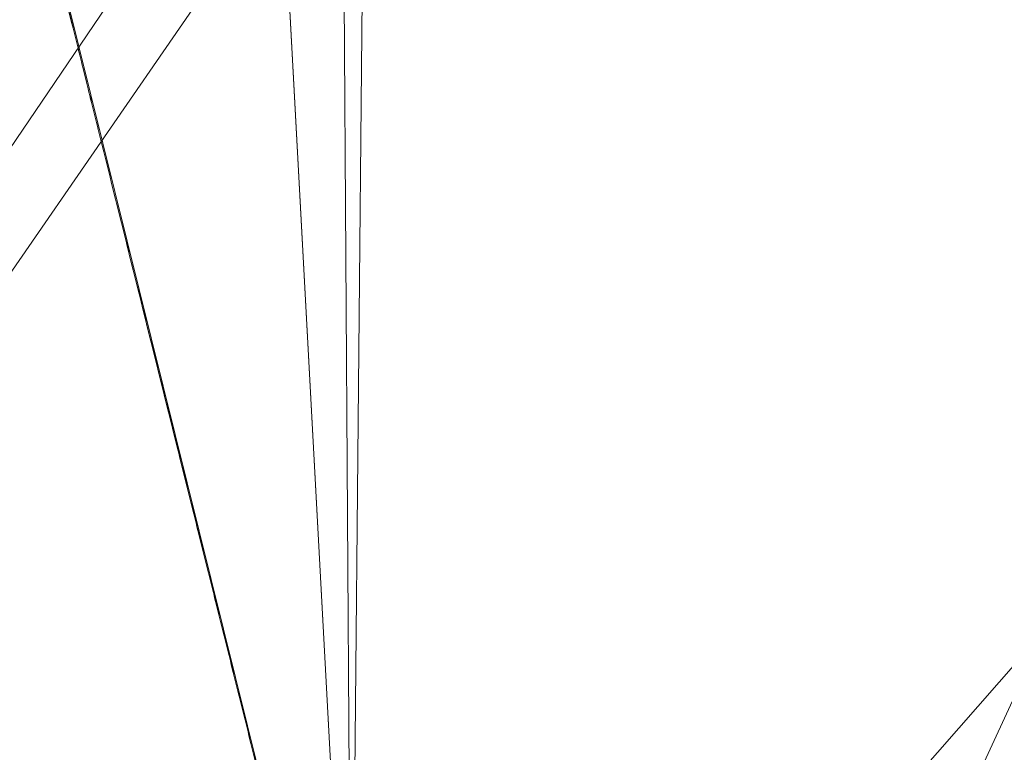
# Model space of a CAD drawing. Units: inches. Extents: x -2.65 to 2.66, y -4.06 to 4.17.
# Drawn here: x -0.93 to -0.85, y -2.38 to -2.32 of the extents above; entities that cross this region are included whole.
import ezdxf

# ---------------------------------------------------------------- set-up
doc = ezdxf.new("R2010")
doc.units = ezdxf.units.IN
doc.header["$MEASUREMENT"] = 0
doc.layers.add('E-ELEC-FIXT', color=91, linetype='Continuous', lineweight=9)

# ---------------------------------------------------------------- blocks, each defined once
blk = doc.blocks.new('Assembly12_Shrinkwrap_1-1204-_3D_')
at = {"color": 8, "lineweight": 5}
mesh = blk.add_polyface(dxfattribs=at)
corners = [(1.210069, 0.791638, 4.583525), (1.025362, 1.019603, 4.583525), (0.797784, 1.206026, 4.583525), (0.690161, 1.516123, 4.583525), (-0.691808, 1.515372, 4.583525), (-0.799095, 1.205158, 4.583525), (-1.025915, 1.019047, 4.583525), (-1.210929, 0.790322, 4.583525), (-1.314644, 0.747963, 4.583525), (-1.417706, 0.70404, 4.583525), (-1.41694, -0.705581, 4.583525), (-1.31383, -0.749392, 4.583525), (-1.210069, -0.791638, 4.583525), (-1.025362, -1.019603, 4.583525), (-0.797784, -1.206026, 4.583525), (-0.737975, -1.378354, 4.583525), (0.739473, -1.377551, 4.583525), (0.799095, -1.205158, 4.583525), (1.025912, -1.01905, 4.583525), (1.210929, -0.790322, 4.583525), (1.314644, -0.747963, 4.583525), (1.417706, -0.70404, 4.583525), (1.41694, 0.705581, 4.583525), (1.31383, 0.749392, 4.583525), (-0.849781, -0.000462, 4.583525), (-0.687759, 0.499115, 4.583525), (-0.263036, 0.808047, 4.583525), (0.262158, 0.808333, 4.583525), (0.687216, 0.499862, 4.583525), (0.849781, 0.000462, 4.583525), (0.687759, -0.499115, 4.583525), (0.263036, -0.808047, 4.583525), (-0.262158, -0.808333, 4.583525), (-0.687216, -0.499862, 4.583525)]
mesh.append_faces([[corners[k] for k in face] for face in [(24, 10, 11, 33), (25, 7, 8, 24), (26, 4, 5, 25), (4, 26, 27, 3), (31, 16, 17, 30), (20, 29, 30, 19), (29, 20, 21)]], dxfattribs={"vtx0": -1, "vtx2": -1, "color": 8})
mesh.append_faces([[corners[k] for k in face] for face in [(33, 12, 13, 14), (24, 8, 9, 10), (30, 17, 18, 19)]], dxfattribs={"vtx0": -1, "vtx3": -1, "color": 8})
mesh.append_faces([[corners[k] for k in face] for face in [(11, 12, 33), (6, 7, 25, 5), (1, 2, 28, 0), (22, 23, 29, 21)]], dxfattribs={"vtx1": -1, "vtx2": -1, "color": 8})
mesh.append_faces([[corners[k] for k in face] for face in [(14, 15, 32, 33), (31, 32, 15, 16), (27, 28, 2, 3), (23, 0, 28, 29)]], dxfattribs={"vtx1": -1, "vtx3": -1, "color": 8})
mesh = blk.add_polyface(dxfattribs=at)
corners = [(-0.964346, -0.000524, 3.441006), (-0.906441, 0.329131, 3.441006), (-0.739189, 0.619324, 3.441006), (-0.482766, 0.834805, 3.441006), (-0.168105, 0.949581, 3.441006), (0.166835, 0.949805, 3.441006), (0.481649, 0.83545, 3.441006), (0.73836, 0.620312, 3.441006), (0.906, 0.330343, 3.441006), (0.964346, 0.000524, 3.441006), (0.964346, 0.000524, 2.850454), (0.964346, 0.000524, 2.259903), (0.964346, 0.000524, 1.669352), (0.964346, 0.000524, 1.0788), (0.890739, 0.369523, 1.0788), (0.681525, 0.682266, 1.0788), (0.368555, 0.89114, 1.0788), (-0.000524, 0.964346, 1.0788), (-0.369523, 0.890739, 1.0788), (-0.682266, 0.681525, 1.0788), (-0.89114, 0.368555, 1.0788), (-0.964346, -0.000524, 1.0788), (-0.964346, -0.000524, 1.669352), (-0.964346, -0.000524, 2.259903), (-0.964346, -0.000524, 2.850454), (-0.917491, 0.235701, 1.0788), (0.917234, 0.236698, 1.0788), (0.943342, 0.119257, 3.441006), (-0.610978, 0.727065, 3.441006), (-0.822815, 0.474228, 3.441006), (-0.325436, 0.892193, 3.441006), (0.324242, 0.892628, 3.441006), (0.610005, 0.727881, 3.441006), (0.82218, 0.475328, 3.441006), (-0.000635, 0.949693, 3.441006), (-0.525895, 0.786132, 1.0788), (-0.786703, 0.52504, 1.0788), (0.52504, 0.786703, 1.0788), (0.786132, 0.525895, 1.0788), (0.184016, 0.927743, 1.0788), (-0.185024, 0.927542, 1.0788)]
mesh.append_faces([[corners[k] for k in face] for face in [(2, 36, 29), (3, 35, 28), (19, 28, 35), (39, 31, 16), (32, 37, 6), (4, 40, 30), (5, 17, 34), (27, 26, 8), (37, 32, 15), (18, 30, 40), (36, 2, 19), (8, 14, 33), (14, 8, 26), (30, 18, 3), (31, 39, 5)]], dxfattribs={"vtx0": -1, "vtx1": -1, "color": 8})
mesh.append_faces([[corners[k] for k in face] for face in [(27, 11, 26), (23, 1, 25)]], dxfattribs={"vtx0": -1, "vtx1": -1, "vtx2": -1, "color": 8})
mesh.append_faces([[corners[k] for k in face] for face in [(19, 2, 28), (3, 18, 35), (17, 4, 34), (33, 14, 38), (20, 1, 29), (4, 17, 40), (15, 32, 7), (16, 31, 6), (38, 7, 33)]], dxfattribs={"vtx0": -1, "vtx2": -1, "color": 8})
mesh.append_faces([[corners[k] for k in face] for face in [(22, 23, 25, 21)]], dxfattribs={"vtx1": -1, "color": 8})
mesh.append_faces([[corners[k] for k in face] for face in [(20, 25, 1), (39, 17, 5), (38, 15, 7), (37, 16, 6), (36, 20, 29)]], dxfattribs={"vtx1": -1, "vtx2": -1, "color": 8})
mesh.append_faces([[corners[k] for k in face] for face in [(12, 13, 26, 11), (24, 0, 1, 23)]], dxfattribs={"vtx2": -1, "color": 8})
mesh.append_faces([[corners[k] for k in face] for face in [(27, 9, 10, 11)]], dxfattribs={"vtx3": -1, "color": 8})
mesh = blk.add_polyface(dxfattribs=at)
corners = [(-0.915405, 0.278618, 3.441005), (-0.915321, 0.279093, 3.441005), (-0.915348, 0.27892, 3.441006), (-0.914515, 0.28366, 3.441006), (-0.914598, 0.283186, 3.441006), (-0.91457, 0.283369, 3.441005), (-0.914932, 0.28129, 3.441006), (-0.915015, 0.280816, 3.441006), (-0.914987, 0.280993, 3.441005), (-0.915931, 0.275603, 3.441006), (-0.915906, 0.275767, 3.441005), (-0.915848, 0.276077, 3.441006), (-0.914737, 0.282418, 3.441005), (-0.914653, 0.282893, 3.441005), (-0.914682, 0.282712, 3.441006), (-0.916073, 0.274817, 3.441005), (-0.915989, 0.275292, 3.441005), (-0.916014, 0.275129, 3.441006), (-0.914486, 0.283844, 3.441005), (-0.915822, 0.276242, 3.441005), (-0.915739, 0.276717, 3.441005), (-0.915764, 0.276551, 3.441006), (-0.914403, 0.284319, 3.441005), (-0.914432, 0.284134, 3.441006), (-0.915598, 0.277499, 3.441006), (-0.915681, 0.277025, 3.441006), (-0.915655, 0.277193, 3.441005), (-0.915098, 0.280342, 3.441006), (-0.915154, 0.280043, 3.441005), (-0.915071, 0.280518, 3.441005), (-0.916156, 0.274342, 3.441005), (-0.916098, 0.274655, 3.441006), (-0.91482, 0.281943, 3.441005), (-0.914765, 0.282238, 3.441006), (-0.916181, 0.274181, 3.441006), (-0.914265, 0.285082, 3.441006), (-0.914349, 0.284608, 3.441006), (-0.914319, 0.284794, 3.441005), (-0.914848, 0.281764, 3.441006), (-0.915181, 0.279868, 3.441006), (-0.914904, 0.281468, 3.441005), (-0.915238, 0.279568, 3.441005), (-0.915265, 0.279394, 3.441006), (-0.915515, 0.277973, 3.441006), (-0.915572, 0.277668, 3.441005), (-0.91624, 0.273867, 3.441005), (-0.915488, 0.278143, 3.441005), (-0.914236, 0.285269, 3.441005), (-0.915431, 0.278446, 3.441006)]
mesh.append_faces([[corners[k] for k in face] for face in [(9, 10, 11), (20, 21, 19), (10, 9, 16), (5, 4, 13), (31, 15, 17), (33, 12, 14), (27, 29, 7), (21, 20, 25), (23, 22, 36), (40, 6, 8), (44, 24, 26), (47, 35, 37), (41, 42, 1), (48, 0, 2)]], dxfattribs={"vtx0": -1, "vtx1": -1, "color": 8})
mesh.append_faces([[corners[k] for k in face] for face in [(27, 28, 29), (41, 39, 42)]], dxfattribs={"vtx0": -1, "vtx2": -1, "color": 8})
mesh.append_faces([[corners[k] for k in face] for face in [(0, 1, 2), (3, 4, 5), (6, 7, 8), (12, 13, 14), (15, 16, 17), (4, 14, 13), (9, 17, 16), (5, 18, 3), (10, 19, 11), (18, 22, 23), (24, 25, 26), (30, 15, 31), (29, 8, 7), (20, 26, 25), (32, 12, 33), (31, 34, 30), (35, 36, 37), (33, 38, 32), (27, 39, 28), (21, 11, 19), (22, 37, 36), (23, 3, 18), (38, 6, 40), (40, 32, 38), (42, 2, 1), (43, 24, 44), (45, 30, 34), (44, 46, 43), (41, 28, 39), (46, 0, 48), (48, 43, 46)]], dxfattribs={"vtx1": -1, "vtx2": -1, "color": 8})
mesh = blk.add_polyface(dxfattribs=at)
corners = [(-0.917241, 0.268166, 3.441005), (-0.91718, 0.268493, 3.441006), (-0.917264, 0.268019, 3.441006), (-0.917074, 0.269116, 3.441005), (-0.917097, 0.268967, 3.441006), (-0.917158, 0.268641, 3.441005), (-0.916264, 0.273707, 3.441006), (-0.916347, 0.273233, 3.441006), (-0.916323, 0.273392, 3.441005), (-0.91674, 0.271017, 3.441005), (-0.916657, 0.271492, 3.441005), (-0.916681, 0.271337, 3.441006), (-0.91693, 0.269915, 3.441006), (-0.917014, 0.269441, 3.441006), (-0.916991, 0.269591, 3.441005), (-0.918076, 0.263415, 3.441005), (-0.917993, 0.263891, 3.441005), (-0.918013, 0.263754, 3.441006), (-0.917597, 0.266124, 3.441006), (-0.91768, 0.26565, 3.441006), (-0.917659, 0.265791, 3.441005), (-0.916573, 0.271967, 3.441005), (-0.916514, 0.272285, 3.441006), (-0.916597, 0.271811, 3.441006), (-0.917408, 0.267216, 3.441005), (-0.917325, 0.267691, 3.441005), (-0.917347, 0.267546, 3.441006), (-0.916847, 0.270389, 3.441006), (-0.916907, 0.270066, 3.441005), (-0.91649, 0.272442, 3.441005), (-0.916824, 0.270542, 3.441005), (-0.916764, 0.270863, 3.441006), (-0.916431, 0.272759, 3.441006), (-0.916406, 0.272917, 3.441005), (-0.917763, 0.265176, 3.441006), (-0.917826, 0.264841, 3.441005), (-0.917742, 0.265316, 3.441005), (-0.917492, 0.266741, 3.441005), (-0.91743, 0.267072, 3.441006), (-0.917514, 0.266598, 3.441006), (-0.917847, 0.264702, 3.441006), (-0.917909, 0.264366, 3.441005), (-0.91793, 0.264228, 3.441006), (-0.917575, 0.266266, 3.441005), (-0.916181, 0.274181, 3.441006), (-0.91624, 0.273867, 3.441005), (-0.91816, 0.26294, 3.441005), (-0.918097, 0.26328, 3.441006), (-0.91818, 0.262806, 3.441006)]
mesh.append_faces([[corners[k] for k in face] for face in [(3, 4, 5), (4, 3, 13), (28, 12, 14), (21, 23, 10), (0, 2, 25), (38, 24, 26), (31, 9, 11), (34, 36, 19), (32, 33, 7), (45, 6, 8), (43, 18, 20), (41, 42, 16), (47, 15, 17)]], dxfattribs={"vtx0": -1, "vtx1": -1, "color": 8})
mesh.append_faces([[corners[k] for k in face] for face in [(0, 1, 2), (21, 22, 23), (32, 29, 33), (34, 35, 36), (41, 40, 42)]], dxfattribs={"vtx0": -1, "vtx2": -1, "color": 8})
mesh.append_faces([[corners[k] for k in face] for face in [(6, 7, 8), (9, 10, 11), (12, 13, 14), (3, 14, 13), (4, 1, 5), (15, 16, 17), (18, 19, 20), (23, 11, 10), (24, 25, 26), (27, 12, 28), (21, 29, 22), (2, 26, 25), (28, 30, 27), (0, 5, 1), (30, 9, 31), (31, 27, 30), (33, 8, 7), (32, 22, 29), (36, 20, 19), (37, 24, 38), (38, 39, 37), (34, 40, 35), (39, 18, 43), (44, 6, 45), (42, 17, 16), (43, 37, 39), (41, 35, 40), (46, 15, 47), (47, 48, 46)]], dxfattribs={"vtx1": -1, "vtx2": -1, "color": 8})
mesh = blk.add_polyface(dxfattribs=at)
corners = [(-0.918929, 0.25854, 3.441006), (-0.919013, 0.258066, 3.441006), (-0.918994, 0.25819, 3.441005), (-0.919829, 0.253439, 3.441005), (-0.919746, 0.253914, 3.441005), (-0.919762, 0.253801, 3.441006), (-0.919412, 0.255814, 3.441005), (-0.919328, 0.256289, 3.441005), (-0.919346, 0.256171, 3.441006), (-0.91841, 0.261515, 3.441005), (-0.91843, 0.261384, 3.441006), (-0.918494, 0.26104, 3.441005), (-0.918263, 0.262332, 3.441006), (-0.918346, 0.261858, 3.441006), (-0.918327, 0.26199, 3.441005), (-0.919596, 0.254749, 3.441006), (-0.919679, 0.254275, 3.441006), (-0.919662, 0.254389, 3.441005), (-0.918513, 0.26091, 3.441006), (-0.919846, 0.253327, 3.441006), (-0.919929, 0.252853, 3.441006), (-0.919913, 0.252964, 3.441005), (-0.918596, 0.260436, 3.441006), (-0.918577, 0.260565, 3.441005), (-0.91818, 0.262806, 3.441006), (-0.918243, 0.262465, 3.441005), (-0.918744, 0.259615, 3.441005), (-0.918661, 0.26009, 3.441005), (-0.91868, 0.259962, 3.441006), (-0.919245, 0.256764, 3.441005), (-0.919179, 0.257119, 3.441006), (-0.919263, 0.256645, 3.441006), (-0.91816, 0.26294, 3.441005), (-0.92008, 0.252014, 3.441005), (-0.920012, 0.252379, 3.441006), (-0.920096, 0.251905, 3.441006), (-0.919513, 0.255223, 3.441006), (-0.919579, 0.254864, 3.441005), (-0.919996, 0.252489, 3.441005), (-0.919161, 0.25724, 3.441005), (-0.919495, 0.255339, 3.441005), (-0.919429, 0.255697, 3.441006), (-0.919096, 0.257593, 3.441006), (-0.919078, 0.257715, 3.441005), (-0.918827, 0.25914, 3.441005), (-0.918763, 0.259488, 3.441006), (-0.918846, 0.259014, 3.441006), (-0.918911, 0.258665, 3.441005), (-0.920163, 0.251539, 3.441005)]
mesh.append_faces([[corners[k] for k in face] for face in [(9, 10, 11), (22, 23, 18), (10, 9, 13), (5, 4, 16), (37, 15, 17), (25, 12, 14), (29, 31, 7), (23, 22, 27), (21, 20, 38), (41, 6, 8), (45, 26, 28), (42, 43, 1), (47, 0, 2), (33, 35, 48)]], dxfattribs={"vtx0": -1, "vtx1": -1, "color": 8})
mesh.append_faces([[corners[k] for k in face] for face in [(29, 30, 31), (33, 34, 35), (42, 39, 43)]], dxfattribs={"vtx0": -1, "vtx2": -1, "color": 8})
mesh.append_faces([[corners[k] for k in face] for face in [(0, 1, 2), (3, 4, 5), (6, 7, 8), (12, 13, 14), (15, 16, 17), (9, 14, 13), (4, 17, 16), (10, 18, 11), (5, 19, 3), (19, 20, 21), (24, 12, 25), (26, 27, 28), (25, 32, 24), (22, 28, 27), (31, 8, 7), (36, 15, 37), (23, 11, 18), (20, 34, 38), (29, 39, 30), (37, 40, 36), (21, 3, 19), (40, 6, 41), (41, 36, 40), (43, 2, 1), (44, 26, 45), (42, 30, 39), (45, 46, 44), (33, 38, 34), (46, 0, 47), (47, 44, 46)]], dxfattribs={"vtx1": -1, "vtx2": -1, "color": 8})
mesh = blk.add_polyface(dxfattribs=at)
corners = [(-0.922668, 0.237286, 3.441005), (-0.922511, 0.23816, 3.441006), (-0.922678, 0.237213, 3.441006), (-0.920679, 0.248587, 3.441006), (-0.920845, 0.24764, 3.441006), (-0.920831, 0.247738, 3.441005), (-0.922501, 0.238237, 3.441005), (-0.922334, 0.239187, 3.441005), (-0.922344, 0.239108, 3.441006), (-0.921666, 0.242987, 3.441005), (-0.921499, 0.243938, 3.441005), (-0.921512, 0.243848, 3.441006), (-0.922011, 0.241004, 3.441006), (-0.922178, 0.240056, 3.441006), (-0.922167, 0.240137, 3.441005), (-0.923344, 0.233421, 3.441006), (-0.92351, 0.232473, 3.441006), (-0.923502, 0.232536, 3.441005), (-0.920262, 0.250957, 3.441006), (-0.920345, 0.250483, 3.441006), (-0.92033, 0.250589, 3.441005), (-0.921332, 0.244888, 3.441005), (-0.921178, 0.245744, 3.441006), (-0.921345, 0.244796, 3.441006), (-0.923001, 0.235386, 3.441005), (-0.922835, 0.236336, 3.441005), (-0.922844, 0.236265, 3.441006), (-0.921845, 0.241952, 3.441006), (-0.922, 0.241087, 3.441005), (-0.921833, 0.242037, 3.441005), (-0.921165, 0.245838, 3.441005), (-0.921678, 0.2429, 3.441006), (-0.921012, 0.246692, 3.441006), (-0.920998, 0.246788, 3.441005), (-0.920497, 0.249638, 3.441005), (-0.920512, 0.249535, 3.441006), (-0.920179, 0.251431, 3.441006), (-0.920163, 0.251539, 3.441005), (-0.920096, 0.251905, 3.441006), (-0.923677, 0.231525, 3.441006), (-0.923836, 0.230635, 3.441005), (-0.923669, 0.231586, 3.441005), (-0.923168, 0.234436, 3.441005), (-0.923011, 0.235317, 3.441006), (-0.923844, 0.230577, 3.441006), (-0.923177, 0.234369, 3.441006), (-0.920247, 0.251064, 3.441005), (-0.920664, 0.248688, 3.441005), (-0.923335, 0.233486, 3.441005)]
mesh.append_faces([[corners[k] for k in face] for face in [(8, 7, 13), (28, 12, 14), (21, 23, 10), (36, 37, 38), (0, 2, 25), (43, 24, 26), (31, 9, 11), (32, 33, 4), (39, 41, 16), (48, 15, 17), (47, 3, 5), (46, 18, 20)]], dxfattribs={"vtx0": -1, "vtx1": -1, "color": 8})
mesh.append_faces([[corners[k] for k in face] for face in [(0, 1, 2), (21, 22, 23), (32, 30, 33), (39, 40, 41)]], dxfattribs={"vtx0": -1, "vtx2": -1, "color": 8})
mesh.append_faces([[corners[k] for k in face] for face in [(3, 4, 5), (6, 7, 8), (9, 10, 11), (12, 13, 14), (7, 14, 13), (8, 1, 6), (15, 16, 17), (18, 19, 20), (24, 25, 26), (23, 11, 10), (27, 12, 28), (2, 26, 25), (28, 29, 27), (21, 30, 22), (0, 6, 1), (29, 9, 31), (31, 27, 29), (33, 5, 4), (34, 20, 19), (19, 35, 34), (32, 22, 30), (41, 17, 16), (42, 24, 43), (39, 44, 40), (43, 45, 42), (36, 18, 46), (35, 3, 47), (45, 15, 48), (47, 34, 35), (46, 37, 36), (48, 42, 45)]], dxfattribs={"vtx1": -1, "vtx2": -1, "color": 8})
mesh = blk.add_polyface(dxfattribs=at)
corners = [(-0.925339, 0.222084, 3.441005), (-0.925172, 0.223034, 3.441005), (-0.925176, 0.222994, 3.441006), (-0.924337, 0.227785, 3.441005), (-0.92417, 0.228735, 3.441005), (-0.924177, 0.228681, 3.441006), (-0.926591, 0.214958, 3.441005), (-0.926508, 0.215433, 3.441005), (-0.926509, 0.215411, 3.441006), (-0.92501, 0.223942, 3.441006), (-0.924677, 0.225838, 3.441006), (-0.924843, 0.22489, 3.441006), (-0.924838, 0.224935, 3.441005), (-0.925005, 0.223984, 3.441005), (-0.924003, 0.229685, 3.441005), (-0.923844, 0.230577, 3.441006), (-0.92401, 0.229629, 3.441006), (-0.926174, 0.217333, 3.441005), (-0.926009, 0.218254, 3.441006), (-0.926176, 0.217306, 3.441006), (-0.92451, 0.226786, 3.441006), (-0.924671, 0.225885, 3.441005), (-0.925506, 0.221134, 3.441005), (-0.925509, 0.221098, 3.441006), (-0.925589, 0.220659, 3.441005), (-0.924504, 0.226835, 3.441005), (-0.923836, 0.230635, 3.441005), (-0.925426, 0.221572, 3.441006), (-0.924343, 0.227733, 3.441006), (-0.926426, 0.215885, 3.441006), (-0.926341, 0.216383, 3.441005), (-0.925676, 0.22015, 3.441006), (-0.925843, 0.219202, 3.441006), (-0.92584, 0.219234, 3.441005), (-0.925923, 0.218759, 3.441005), (-0.926842, 0.213515, 3.441006), (-0.927009, 0.212583, 3.441005), (-0.926842, 0.213533, 3.441005), (-0.926675, 0.214463, 3.441006), (-0.926592, 0.214937, 3.441006), (-0.926675, 0.214483, 3.441005), (-0.925926, 0.218728, 3.441006), (-0.926007, 0.218284, 3.441005), (-0.925593, 0.220624, 3.441006), (-0.925673, 0.220184, 3.441005), (-0.926424, 0.215908, 3.441005), (-0.926342, 0.216359, 3.441006), (-0.925422, 0.221609, 3.441005), (-0.925343, 0.222046, 3.441006)]
mesh.append_faces([[corners[k] for k in face] for face in [(22, 23, 24), (23, 22, 27), (13, 9, 1), (21, 10, 12), (14, 16, 4), (8, 7, 29), (28, 3, 5), (40, 38, 37), (39, 6, 8), (42, 18, 17), (41, 34, 32), (44, 31, 33), (43, 24, 23), (46, 30, 19), (45, 29, 7), (48, 0, 2), (47, 27, 22)]], dxfattribs={"vtx0": -1, "vtx1": -1, "color": 8})
mesh.append_faces([[corners[k] for k in face] for face in [(1, 9, 2), (13, 11, 9), (14, 15, 16), (17, 18, 19), (19, 30, 17), (32, 34, 33), (35, 36, 37), (37, 38, 35), (39, 40, 6), (41, 42, 34), (43, 44, 24), (45, 46, 29), (47, 48, 27)]], dxfattribs={"vtx0": -1, "vtx2": -1, "color": 8})
mesh.append_faces([[corners[k] for k in face] for face in [(0, 1, 2), (3, 4, 5), (6, 7, 8), (10, 11, 12), (16, 5, 4), (20, 10, 21), (21, 25, 20), (14, 26, 15), (13, 12, 11), (25, 3, 28), (28, 20, 25), (31, 32, 33), (39, 38, 40), (41, 18, 42), (43, 31, 44), (45, 30, 46), (47, 0, 48)]], dxfattribs={"vtx1": -1, "vtx2": -1, "color": 8})
mesh = blk.add_polyface(dxfattribs=at)
corners = [(-0.927342, 0.210671, 3.441006), (-0.927509, 0.209732, 3.441005), (-0.927342, 0.210682, 3.441005), (-0.927176, 0.211633, 3.441005), (-0.927175, 0.211619, 3.441006), (-0.927092, 0.212093, 3.441006), (-0.927843, 0.207832, 3.441005), (-0.927758, 0.208301, 3.441006), (-0.927842, 0.207827, 3.441006), (-0.927508, 0.209723, 3.441006), (-0.927676, 0.208782, 3.441005), (-0.927092, 0.212108, 3.441005), (-0.927009, 0.212567, 3.441006), (-0.927009, 0.212583, 3.441005), (-0.926842, 0.213515, 3.441006), (-0.92776, 0.208307, 3.441005), (-0.927675, 0.208775, 3.441006), (-0.927985, 0.207014, 3.441006), (-0.928056, 0.206607, 3.441006), (-0.928058, 0.206611, 3.441005), (-0.927986, 0.207018, 3.441005), (-0.929558, 0.198061, 3.441006), (-0.929631, 0.197658, 3.441005), (-0.92956, 0.198065, 3.441005), (-0.929415, 0.198875, 3.441006), (-0.9287, 0.202944, 3.441006), (-0.928771, 0.202537, 3.441006), (-0.928702, 0.202949, 3.441005), (-0.92863, 0.203356, 3.441005), (-0.928988, 0.201321, 3.441005), (-0.928986, 0.201316, 3.441006), (-0.929131, 0.200507, 3.441005), (-0.928414, 0.204572, 3.441006), (-0.928557, 0.203758, 3.441006), (-0.928558, 0.203763, 3.441005), (-0.928415, 0.204576, 3.441005), (-0.928272, 0.20539, 3.441005), (-0.928843, 0.20213, 3.441006), (-0.929343, 0.199282, 3.441006), (-0.929274, 0.199693, 3.441005), (-0.929272, 0.199689, 3.441006), (-0.929129, 0.200503, 3.441006), (-0.929989, 0.195624, 3.441005), (-0.929846, 0.196438, 3.441005), (-0.929844, 0.196433, 3.441006), (-0.929701, 0.197247, 3.441006), (-0.929703, 0.197251, 3.441005), (-0.929629, 0.197654, 3.441006), (-0.928271, 0.205386, 3.441006), (-0.928129, 0.206204, 3.441005), (-0.928128, 0.2062, 3.441006), (-0.928845, 0.202135, 3.441005), (-0.928773, 0.202542, 3.441005), (-0.928628, 0.203351, 3.441006), (-0.929417, 0.198879, 3.441005), (-0.929345, 0.199286, 3.441005)]
mesh.append_faces([[corners[k] for k in face] for face in [(1, 9, 10), (0, 2, 4), (12, 13, 14), (11, 5, 3), (16, 10, 9), (15, 7, 6), (29, 30, 31), (30, 29, 37), (38, 39, 40), (51, 37, 29), (37, 52, 26), (54, 24, 23), (46, 45, 43), (47, 22, 21), (17, 20, 8)]], dxfattribs={"vtx0": -1, "vtx1": -1, "color": 8})
mesh.append_faces([[corners[k] for k in face] for face in [(0, 1, 2), (3, 5, 4), (6, 7, 8), (11, 12, 5), (15, 16, 7), (21, 22, 23), (45, 46, 22, 47), (48, 36, 49, 50), (43, 45, 44)]], dxfattribs={"vtx0": -1, "vtx2": -1, "color": 8})
mesh.append_faces([[corners[k] for k in face] for face in [(2, 3, 4), (0, 9, 1), (11, 13, 12), (15, 10, 16), (24, 21, 23), (35, 36, 32), (41, 40, 31, 30), (39, 31, 40), (42, 43, 44), (20, 6, 8), (48, 32, 36), (51, 52, 37), (52, 27, 26), (28, 34, 53), (33, 53, 34), (53, 25, 28), (55, 39, 38), (49, 19, 50), (18, 50, 19)]], dxfattribs={"vtx1": -1, "vtx2": -1, "color": 8})
mesh.append_faces([[corners[k] for k in face] for face in [(17, 18, 19, 20), (25, 26, 27, 28), (32, 33, 34, 35), (38, 24, 54, 55)]], dxfattribs={"vtx1": -1, "vtx3": -1, "color": 8})
mesh = blk.add_polyface(dxfattribs=at)
corners = [(-0.93249, 0.181377, 3.441006), (-0.932563, 0.180974, 3.441005), (-0.932492, 0.181381, 3.441005), (-0.931276, 0.188299, 3.441005), (-0.931274, 0.188294, 3.441006), (-0.931419, 0.187485, 3.441005), (-0.930988, 0.189922, 3.441006), (-0.93106, 0.189515, 3.441006), (-0.93099, 0.189926, 3.441005), (-0.930918, 0.190333, 3.441005), (-0.93013, 0.194805, 3.441006), (-0.930275, 0.193996, 3.441005), (-0.930132, 0.19481, 3.441005), (-0.929989, 0.195624, 3.441005), (-0.931846, 0.185039, 3.441006), (-0.931991, 0.184229, 3.441005), (-0.931848, 0.185043, 3.441005), (-0.932418, 0.181783, 3.441006), (-0.93242, 0.181788, 3.441005), (-0.932347, 0.18219, 3.441006), (-0.931703, 0.185853, 3.441006), (-0.931776, 0.18545, 3.441005), (-0.931705, 0.185857, 3.441005), (-0.93149, 0.187078, 3.441005), (-0.931417, 0.187481, 3.441006), (-0.931489, 0.187074, 3.441006), (-0.93156, 0.186667, 3.441006), (-0.930845, 0.190736, 3.441006), (-0.930847, 0.19074, 3.441005), (-0.930702, 0.19155, 3.441006), (-0.930273, 0.193992, 3.441006), (-0.930416, 0.193178, 3.441006), (-0.930418, 0.193182, 3.441005), (-0.931131, 0.189108, 3.441006), (-0.93299, 0.178528, 3.441006), (-0.932992, 0.178532, 3.441005), (-0.932848, 0.179342, 3.441006), (-0.933062, 0.178121, 3.441006), (-0.929844, 0.196433, 3.441006), (-0.929987, 0.195619, 3.441006), (-0.931989, 0.184225, 3.441006), (-0.932132, 0.183411, 3.441006), (-0.932275, 0.182597, 3.441006), (-0.932349, 0.182194, 3.441005), (-0.932134, 0.183415, 3.441005), (-0.930559, 0.192364, 3.441006), (-0.930561, 0.192368, 3.441005), (-0.930631, 0.191957, 3.441006), (-0.930632, 0.191961, 3.441005), (-0.932706, 0.18016, 3.441005), (-0.932704, 0.180156, 3.441006), (-0.932849, 0.179346, 3.441005), (-0.931562, 0.186671, 3.441005), (-0.931775, 0.185446, 3.441006), (-0.930704, 0.191554, 3.441005), (-0.930917, 0.190329, 3.441006), (-0.931133, 0.189113, 3.441005), (-0.931061, 0.189519, 3.441005), (-0.932277, 0.182601, 3.441005), (-0.932561, 0.18097, 3.441006)]
mesh.append_faces([[corners[k] for k in face] for face in [(3, 4, 5), (17, 18, 19), (27, 28, 29), (34, 35, 36), (40, 15, 14), (11, 30, 32), (30, 11, 10), (51, 36, 35), (20, 52, 26), (24, 5, 4), (28, 27, 9), (55, 9, 27), (56, 33, 3), (42, 44, 41), (43, 19, 18), (1, 50, 49), (0, 2, 17)]], dxfattribs={"vtx0": -1, "vtx1": -1, "color": 8})
mesh.append_faces([[corners[k] for k in face] for face in [(0, 1, 2), (14, 15, 16), (20, 21, 22), (15, 40, 41), (32, 31, 45, 46), (49, 50, 36), (17, 2, 18), (36, 51, 49), (7, 56, 57)]], dxfattribs={"vtx0": -1, "vtx2": -1, "color": 8})
mesh.append_faces([[corners[k] for k in face] for face in [(10, 11, 12, 13), (23, 24, 25, 26), (13, 38, 39, 10), (21, 20, 53, 14)]], dxfattribs={"vtx0": -1, "vtx3": -1, "color": 8})
mesh.append_faces([[corners[k] for k in face] for face in [(16, 21, 14), (30, 31, 32), (33, 4, 3), (34, 37, 35), (42, 19, 43), (44, 15, 41), (22, 52, 20), (52, 23, 26), (23, 5, 24), (28, 54, 29), (55, 6, 9), (7, 33, 56), (57, 8, 7), (58, 44, 42, 43), (59, 50, 1, 0)]], dxfattribs={"vtx1": -1, "vtx2": -1, "color": 8})
mesh.append_faces([[corners[k] for k in face] for face in [(6, 7, 8, 9), (45, 47, 48, 46), (47, 29, 54, 48)]], dxfattribs={"vtx1": -1, "vtx3": -1, "color": 8})
mesh = blk.add_polyface(dxfattribs=at)
corners = [(-0.854928, -0.4488, 3.443198), (-0.777569, -0.572458, 3.443198), (-0.682415, -0.683105, 3.443198), (-0.571672, -0.778148, 3.443198), (-0.447871, -0.855415, 3.443198), (-0.475706, -1.258047, 3.966204), (-0.503047, -1.653531, 4.49467), (-0.570028, -1.630859, 4.493638), (-0.636958, -1.608204, 4.49659), (-0.658206, -1.176839, 3.970916), (-0.703294, -0.704058, 3.483972), (-1.11376, -0.663558, 3.899297), (-1.489172, -0.643426, 4.348378), (-1.5541, -0.62599, 4.421722), (-1.618698, -0.605771, 4.49464), (-1.635841, -0.555307, 4.493522), (-1.652983, -0.504844, 4.49467), (-1.257529, -0.477073, 3.966204), (-0.493201, -1.511113, 4.304364), (-0.68075, -0.940449, 3.727444), (-0.908527, -0.683808, 3.691635), (-1.510576, -0.494843, 4.304364)]
mesh.append_faces([[corners[k] for k in face] for face in [(11, 1, 20), (1, 11, 0), (14, 21, 13), (4, 19, 3), (2, 10, 1), (10, 3, 19), (19, 4, 9), (18, 8, 5), (8, 18, 7)]], dxfattribs={"vtx0": -1, "vtx1": -1, "color": 8})
mesh.append_faces([[corners[k] for k in face] for face in [(17, 11, 12), (12, 21, 17), (21, 14, 15), (10, 2, 3), (1, 10, 20), (9, 4, 5)]], dxfattribs={"vtx0": -1, "vtx2": -1, "color": 8})
mesh.append_faces([[corners[k] for k in face] for face in [(17, 0, 11), (12, 13, 21), (8, 9, 5)]], dxfattribs={"vtx1": -1, "vtx2": -1, "color": 8})
mesh.append_faces([[corners[k] for k in face] for face in [(15, 16, 21), (18, 6, 7)]], dxfattribs={"vtx2": -1, "color": 8})
mesh = blk.add_polyface(dxfattribs=at)
corners = [(-1.25086, -0.476605, 4.385887), (-1.067329, -0.463716, 3.908449), (-0.854928, -0.4488, 3.443198), (-1.257529, -0.477073, 3.966204), (-1.652983, -0.504844, 4.49467), (-1.652983, -0.504844, 5.028309), (-1.535035, -0.496561, 4.999511), (-1.417058, -0.488276, 4.970832), (-1.417058, -0.488276, 4.91817), (-1.574508, -0.499333, 4.91817), (-1.574508, -0.499333, 4.504784), (-1.340592, -0.482906, 4.504784), (-1.326099, -0.481888, 4.452629), (-1.311595, -0.48087, 4.400477), (-1.30416, -0.480348, 4.389858), (-1.29184, -0.479482, 4.385887)]
mesh.append_faces([[corners[k] for k in face] for face in [(3, 1, 2)]], dxfattribs={"vtx0": -1, "color": 8})
mesh.append_faces([[corners[k] for k in face] for face in [(1, 3, 0), (6, 9, 5), (9, 6, 8)]], dxfattribs={"vtx0": -1, "vtx1": -1, "color": 8})
mesh.append_faces([[corners[k] for k in face] for face in [(10, 14, 3)]], dxfattribs={"vtx0": -1, "vtx1": -1, "vtx2": -1, "color": 8})
mesh.append_faces([[corners[k] for k in face] for face in [(3, 14, 15), (10, 12, 13), (10, 3, 4)]], dxfattribs={"vtx0": -1, "vtx2": -1, "color": 8})
mesh.append_faces([[corners[k] for k in face] for face in [(11, 12, 10)]], dxfattribs={"vtx1": -1, "color": 8})
mesh.append_faces([[corners[k] for k in face] for face in [(13, 14, 10), (15, 0, 3)]], dxfattribs={"vtx1": -1, "vtx2": -1, "color": 8})
mesh.append_faces([[corners[k] for k in face] for face in [(4, 5, 9, 10)]], dxfattribs={"vtx1": -1, "vtx3": -1, "color": 8})
mesh.append_faces([[corners[k] for k in face] for face in [(6, 7, 8)]], dxfattribs={"vtx2": -1, "color": 8})
mesh = blk.add_polyface(dxfattribs=at)
corners = [(-0.713833, -0.714609, 3.542084), (-0.917519, -0.744941, 3.954619), (-1.07677, -0.795217, 4.385887), (-1.140621, -0.773134, 4.385887), (-1.15103, -0.76983, 4.387094), (-1.160858, -0.767485, 4.391412), (-1.167253, -0.767488, 4.400477), (-1.178326, -0.776718, 4.453935), (-1.189397, -0.785948, 4.507394), (-1.339226, -0.714684, 4.427792), (-1.489172, -0.643426, 4.348378), (-1.11376, -0.663558, 3.899297), (-0.703294, -0.704058, 3.483972)]
mesh.append_faces([[corners[k] for k in face] for face in [(10, 5, 9), (6, 9, 5), (11, 5, 10), (2, 11, 1), (5, 11, 4)]], dxfattribs={"vtx0": -1, "vtx1": -1, "color": 8})
mesh.append_faces([[corners[k] for k in face] for face in [(11, 2, 3), (11, 3, 4)]], dxfattribs={"vtx0": -1, "vtx2": -1, "color": 8})
mesh.append_faces([[corners[k] for k in face] for face in [(6, 7, 9), (0, 1, 11)]], dxfattribs={"vtx1": -1, "vtx2": -1, "color": 8})
mesh.append_faces([[corners[k] for k in face] for face in [(7, 8, 9), (11, 12, 0)]], dxfattribs={"vtx2": -1, "color": 8})
mesh = blk.add_polyface(dxfattribs=at)
corners = [(-1.167253, -0.767488, 4.400477), (-0.987268, -0.988342, 4.400477), (-0.766219, -1.168086, 4.400477), (-0.782, -1.18706, 4.492), (-0.797784, -1.206026, 4.583525), (-1.025362, -1.019603, 4.583525), (-1.210069, -0.791638, 4.583525), (-1.199666, -0.788907, 4.545469), (-1.189397, -0.785948, 4.507394), (-1.178326, -0.776718, 4.453935)]
mesh.append_faces([[corners[k] for k in face] for face in [(5, 3, 4)]], dxfattribs={"vtx0": -1, "color": 8})
mesh.append_faces([[corners[k] for k in face] for face in [(9, 1, 8)]], dxfattribs={"vtx0": -1, "vtx1": -1, "color": 8})
mesh.append_faces([[corners[k] for k in face] for face in [(3, 5, 1), (1, 5, 8)]], dxfattribs={"vtx0": -1, "vtx1": -1, "vtx2": -1, "color": 8})
mesh.append_faces([[corners[k] for k in face] for face in [(6, 7, 5)]], dxfattribs={"vtx1": -1, "color": 8})
mesh.append_faces([[corners[k] for k in face] for face in [(7, 8, 5)]], dxfattribs={"vtx1": -1, "vtx2": -1, "color": 8})
mesh.append_faces([[corners[k] for k in face] for face in [(9, 0, 1), (1, 2, 3)]], dxfattribs={"vtx2": -1, "color": 8})

msp = doc.modelspace()

# ---------------------------------------------------------------- block references
at = {"color": 59, "lineweight": 5, "extrusion": (0, -0.707107, -0.707107)}
msp.add_blockref('Assembly12_Shrinkwrap_1-1204-_3D_', (0, -0.607801, 0.25176), dxfattribs=at)

# ---------------------------------------------------------------- meshes
at = {"layer": 'E-ELEC-FIXT'}
mesh = msp.add_polyface(dxfattribs=at)
corners = [(1.282878, -2.954676, -3.814237), (1.105876, -2.487577, -4.281335), (0.622301, -2.145638, -4.623275), (-0.038277, -2.020479, -4.748434), (-0.698854, -2.145638, -4.623275), (-1.182429, -2.487577, -4.281335), (-1.359431, -2.954676, -3.814237), (-0.826669, -2.182286, -3.041847), (-0.595754, -1.78809, -3.436043), (-0.038277, -1.624809, -3.599324), (0.519201, -1.78809, -3.436043), (0.750116, -2.182286, -3.041847), (-0.711211, -1.985188, -3.238945), (-0.317015, -1.706449, -3.517684), (0.240462, -1.706449, -3.517684), (0.634658, -1.985188, -3.238945), (-0.653483, -1.886639, -3.337494), (-0.177646, -1.665629, -3.558504), (-0.368565, -2.083058, -4.685855), (-1.27093, -2.721127, -4.047786), (-0.76894, -2.083737, -3.140396), (0.292012, -2.083058, -4.685855), (0.379832, -1.74727, -3.476864), (0.57693, -1.886639, -3.337494), (1.194377, -2.721127, -4.047786), (0.692387, -2.083737, -3.140396), (-0.456385, -1.74727, -3.476864), (0.101093, -1.665629, -3.558504), (0.864088, -2.316607, -4.452305), (-0.940641, -2.316607, -4.452305)]
mesh.append_faces([[corners[k] for k in face] for face in [(0, 25, 11)]], dxfattribs={"vtx0": -1})
mesh.append_faces([[corners[k] for k in face] for face in [(6, 20, 19), (27, 3, 9), (28, 23, 1), (23, 28, 10), (26, 29, 8), (5, 16, 29), (3, 27, 21), (1, 15, 24), (29, 26, 4), (2, 22, 28)]], dxfattribs={"vtx0": -1, "vtx1": -1})
mesh.append_faces([[corners[k] for k in face] for face in [(29, 16, 8), (13, 18, 4), (17, 3, 18), (12, 5, 19), (19, 20, 12), (18, 13, 17), (24, 15, 25), (25, 0, 24), (5, 12, 16), (14, 2, 21), (2, 14, 22)]], dxfattribs={"vtx0": -1, "vtx2": -1})
mesh.append_faces([[corners[k] for k in face] for face in [(7, 20, 6)]], dxfattribs={"vtx1": -1})
mesh.append_faces([[corners[k] for k in face] for face in [(17, 9, 3), (22, 10, 28), (23, 15, 1), (26, 13, 4), (27, 14, 21)]], dxfattribs={"vtx1": -1, "vtx2": -1})
mesh = msp.add_polyface(dxfattribs=at)
corners = [(0.68393, -2.182286, -3.041847), (0.4724, -1.821183, -3.40295), (-0.038277, -1.671609, -3.552524), (-0.548954, -1.821183, -3.40295), (-0.760483, -2.182286, -3.041847), (-1.117313, -2.954676, -3.814237), (-0.911235, -2.506199, -4.262713), (-0.371717, -2.229025, -4.539887), (0.295164, -2.229025, -4.539887), (0.834682, -2.506199, -4.262713), (1.04076, -2.954676, -3.814237), (0.217062, -1.746396, -3.477737), (-0.293615, -1.746396, -3.477737), (-0.654718, -2.001735, -3.222399), (-1.014274, -2.730438, -4.038475), (0.958877, -2.776479, -3.992433), (0.578165, -2.001735, -3.222399), (0.525283, -1.911459, -3.312674), (-0.641476, -2.367612, -4.4013), (0.564923, -2.367612, -4.4013), (-0.038277, -2.229025, -4.539887), (0.089393, -1.709003, -3.51513), (-0.165946, -1.709003, -3.51513), (-0.601836, -1.911459, -3.312674), (-0.707601, -2.09201, -3.132123), (0.89678, -2.641339, -4.127573), (0.631047, -2.09201, -3.132123), (-0.421284, -1.78379, -3.440344), (0.699803, -2.436906, -4.332007), (0.344731, -1.78379, -3.440344)]
mesh.append_faces([[corners[k] for k in face] for face in [(26, 10, 0)]], dxfattribs={"vtx0": -1})
mesh.append_faces([[corners[k] for k in face] for face in [(17, 25, 16), (1, 9, 17), (2, 20, 21), (20, 22, 7), (22, 20, 2), (25, 17, 9), (10, 26, 15)]], dxfattribs={"vtx0": -1, "vtx1": -1})
mesh.append_faces([[corners[k] for k in face] for face in [(24, 5, 14), (18, 12, 27), (1, 19, 28), (3, 6, 18), (11, 8, 19), (16, 25, 15), (12, 18, 7), (1, 28, 9), (8, 11, 21), (6, 3, 23), (14, 13, 24), (19, 1, 29)]], dxfattribs={"vtx0": -1, "vtx2": -1})
mesh.append_faces([[corners[k] for k in face] for face in [(14, 6, 13), (23, 13, 6), (29, 11, 19), (20, 8, 21), (22, 12, 7), (26, 16, 15), (27, 3, 18)]], dxfattribs={"vtx1": -1, "vtx2": -1})
mesh.append_faces([[corners[k] for k in face] for face in [(24, 4, 5)]], dxfattribs={"vtx2": -1})
mesh = msp.add_polyface(dxfattribs=at)
corners = [(1.04076, -2.954676, -3.814237), (0.834682, -2.506199, -4.262713), (0.295164, -2.229025, -4.539887), (-0.371717, -2.229025, -4.539887), (-0.911235, -2.506199, -4.262713), (-1.117313, -2.954676, -3.814237), (-1.359431, -2.954676, -3.814237), (-1.182429, -2.487577, -4.281335), (-0.698854, -2.145638, -4.623275), (-0.038277, -2.020479, -4.748434), (0.622301, -2.145638, -4.623275), (1.105876, -2.487577, -4.281335), (1.282878, -2.954676, -3.814237)]
mesh.append_faces([[corners[k] for k in face] for face in [(7, 5, 6)]], dxfattribs={"vtx0": -1})
mesh.append_faces([[corners[k] for k in face] for face in [(10, 2, 9), (9, 3, 8)]], dxfattribs={"vtx0": -1, "vtx1": -1})
mesh.append_faces([[corners[k] for k in face] for face in [(11, 0, 1), (1, 10, 11), (10, 1, 2), (7, 4, 5), (9, 2, 3), (8, 3, 4), (4, 7, 8)]], dxfattribs={"vtx0": -1, "vtx2": -1})
mesh.append_faces([[corners[k] for k in face] for face in [(11, 12, 0)]], dxfattribs={"vtx2": -1})
mesh = msp.add_polyface(dxfattribs=at)
corners = [(-1.359431, -2.954676, -3.814237), (-1.182429, -3.421775, -3.347138), (-0.698854, -3.763714, -3.005198), (-0.038277, -3.888873, -2.88004), (0.622301, -3.763714, -3.005198), (1.105876, -3.421775, -3.347138), (1.282878, -2.954676, -3.814237), (0.750116, -2.182286, -3.041847), (0.519201, -2.576482, -2.647651), (-0.038277, -2.739764, -2.48437), (-0.595754, -2.576482, -2.647651), (-0.826669, -2.182286, -3.041847), (0.634658, -2.379384, -2.844749), (0.240462, -2.658123, -2.56601), (-0.317015, -2.658123, -2.56601), (-0.711211, -2.379384, -2.844749), (0.57693, -2.477933, -2.7462), (0.101093, -2.698943, -2.52519), (0.292012, -3.826293, -2.942619), (1.194377, -3.188225, -3.580688), (0.692387, -2.280835, -2.943298), (-0.368565, -3.826293, -2.942619), (-0.456385, -2.617303, -2.606831), (-0.653483, -2.477933, -2.7462), (-1.27093, -3.188225, -3.580688), (-0.76894, -2.280835, -2.943298), (0.379832, -2.617303, -2.606831), (-0.177646, -2.698943, -2.52519), (-0.940641, -3.592744, -3.176168), (0.864088, -3.592744, -3.176168)]
mesh.append_faces([[corners[k] for k in face] for face in [(0, 25, 11)]], dxfattribs={"vtx0": -1})
mesh.append_faces([[corners[k] for k in face] for face in [(6, 20, 19), (27, 3, 9), (28, 23, 1), (23, 28, 10), (26, 29, 8), (5, 16, 29), (3, 27, 21), (1, 15, 24), (29, 26, 4), (2, 22, 28)]], dxfattribs={"vtx0": -1, "vtx1": -1})
mesh.append_faces([[corners[k] for k in face] for face in [(29, 16, 8), (13, 18, 4), (17, 3, 18), (12, 5, 19), (19, 20, 12), (18, 13, 17), (24, 15, 25), (25, 0, 24), (5, 12, 16), (14, 2, 21), (2, 14, 22)]], dxfattribs={"vtx0": -1, "vtx2": -1})
mesh.append_faces([[corners[k] for k in face] for face in [(7, 20, 6)]], dxfattribs={"vtx1": -1})
mesh.append_faces([[corners[k] for k in face] for face in [(17, 9, 3), (22, 10, 28), (23, 15, 1), (26, 13, 4), (27, 14, 21)]], dxfattribs={"vtx1": -1, "vtx2": -1})
mesh = msp.add_polyface(dxfattribs=at)
corners = [(-0.760483, -2.182286, -3.041847), (-0.548954, -2.543389, -2.680744), (-0.038277, -2.692963, -2.53117), (0.4724, -2.543389, -2.680744), (0.68393, -2.182286, -3.041847), (1.04076, -2.954676, -3.814237), (0.834682, -3.403152, -3.36576), (0.295164, -3.680326, -3.088586), (-0.371717, -3.680326, -3.088586), (-0.911235, -3.403152, -3.36576), (-1.117313, -2.954676, -3.814237), (-0.293615, -2.618176, -2.605957), (0.217062, -2.618176, -2.605957), (0.578165, -2.362838, -2.861295), (0.937721, -3.178914, -3.589998), (-1.03543, -3.132873, -3.63604), (-0.654718, -2.362838, -2.861295), (-0.601836, -2.453114, -2.77102), (0.564923, -3.541739, -3.227173), (-0.641476, -3.541739, -3.227173), (-0.038277, -3.680326, -3.088586), (-0.165946, -2.65557, -2.568563), (0.089393, -2.65557, -2.568563), (0.525283, -2.453114, -2.77102), (0.631047, -2.272562, -2.951571), (-0.973333, -3.268013, -3.5009), (-0.707601, -2.272562, -2.951571), (0.344731, -2.580783, -2.64335), (-0.776356, -3.472446, -3.296467), (-0.421284, -2.580783, -2.64335)]
mesh.append_faces([[corners[k] for k in face] for face in [(26, 10, 0)]], dxfattribs={"vtx0": -1})
mesh.append_faces([[corners[k] for k in face] for face in [(17, 25, 16), (1, 9, 17), (2, 20, 21), (20, 22, 7), (22, 20, 2), (25, 17, 9), (10, 26, 15)]], dxfattribs={"vtx0": -1, "vtx1": -1})
mesh.append_faces([[corners[k] for k in face] for face in [(24, 5, 14), (18, 12, 27), (1, 19, 28), (3, 6, 18), (11, 8, 19), (16, 25, 15), (12, 18, 7), (1, 28, 9), (8, 11, 21), (6, 3, 23), (14, 13, 24), (19, 1, 29)]], dxfattribs={"vtx0": -1, "vtx2": -1})
mesh.append_faces([[corners[k] for k in face] for face in [(14, 6, 13), (23, 13, 6), (29, 11, 19), (20, 8, 21), (22, 12, 7), (26, 16, 15), (27, 3, 18)]], dxfattribs={"vtx1": -1, "vtx2": -1})
mesh.append_faces([[corners[k] for k in face] for face in [(24, 4, 5)]], dxfattribs={"vtx2": -1})

doc.saveas('drawing.dxf')
